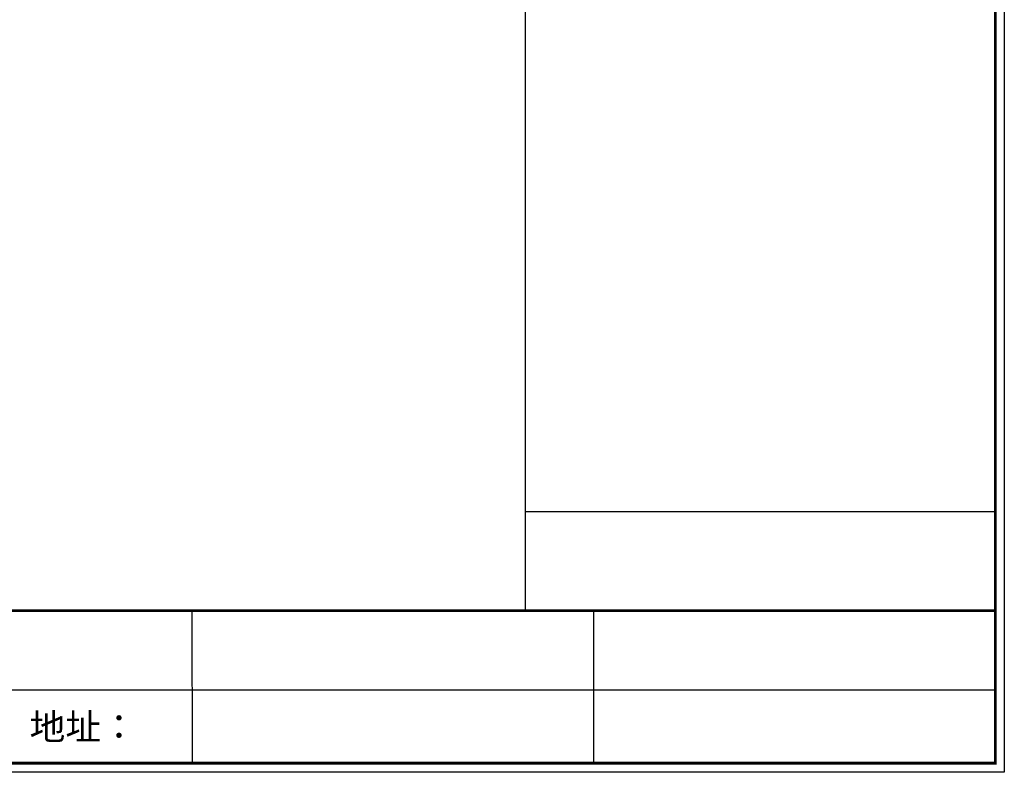
# Model space of a CAD drawing. Units: millimetres. Extents: x 512363 to 518674, y -145502 to 122.
# Drawn here: x 515643 to 518341, y -145502 to -143440 of the extents above; entities that cross this region are included whole.
import ezdxf

# ---------------------------------------------------------------- set-up
doc = ezdxf.new("R2010")
doc.units = ezdxf.units.MM
doc.layers.add('图框', color=4, linetype='Continuous')
doc.styles.add('标准', font='txt', dxfattribs={"height": 180})

# ---------------------------------------------------------------- blocks, each defined once
blk = doc.blocks.new('YJTYJ')
at = {"color": 0, "lineweight": -3}
blk.add_line((-250942.7, -1067540.1), (-241534.4, -1067540.1), dxfattribs=at)
at = {"layer": '图框', "color": 0}
for p, q in [((-243576.9, -1067196), (-243576.9, -1060797.5)), ((-243576.9, -1066764.8), (-241534.4, -1066764.8)), ((-243402.8, -1066764.8), (-241534.4, -1066764.8)), ((-245026.7, -1067195.4), (-245026.5, -1067858.8)), ((-243280, -1067859.3), (-243280, -1067196)), ((-244812.3, -1067859.3), (-244812.3, -1067859.7)), ((-243206.2, -1067859.3), (-243206.2, -1067859.3))]:
    blk.add_line(p, q, dxfattribs=at)
blk.add_lwpolyline([(-250979.5, -1060766.6), (-241495, -1060766.6), (-241495, -1067899.1), (-250979.5, -1067899.1)], close=True, dxfattribs=at)
at = {"layer": '图框', "color": 0, "const_width": 11.8}
for points in [[(-250942.7, -1067859.2), (-241534.4, -1067859.3), (-241534.4, -1060806), (-250942.7, -1060806), (-250942.7, -1067859.3), (-241534.4, -1067859.3)], [(-250942.7, -1067196), (-241534.4, -1067196)], [(-250942.7, -1067196), (-241534.4, -1067196)], [(-241534.4, -1067196), (-241534.1, -1067196)]]:
    blk.add_lwpolyline(points, dxfattribs=at)
at = {"layer": '图框', "color": 0, "insert": (-245499.5, -1067701.2), "char_height": 113.927, "width": 929.448, "attachment_point": 5, "style": '标准'}
blk.add_mtext('{\\fSimSun|b0|i0|c134|p2;地址：}', dxfattribs=at)

msp = doc.modelspace()

# ---------------------------------------------------------------- block references
at = {"color": 3, "xscale": 0.630193879911351, "yscale": 0.630193879911351, "zscale": 0.630193879911351}
msp.add_blockref('YJTYJ', (670529.2, 527481.1), dxfattribs=at)

doc.saveas('drawing.dxf')
